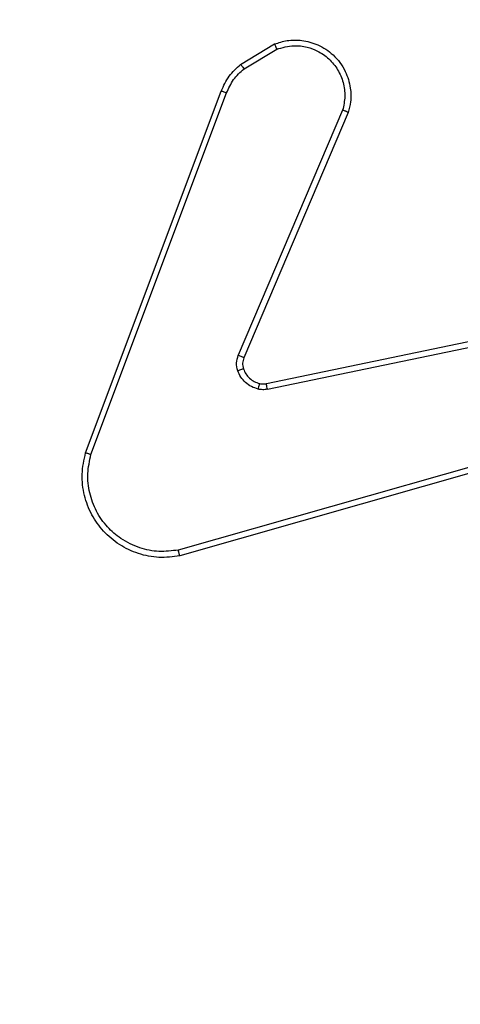
# Model space of a CAD drawing. Units: millimetres. Extents: x 2649 to 4376, y 2175 to 3179.
# Drawn here: x 3566 to 3567, y 2687 to 2690 of the extents above; entities that cross this region are included whole.
import ezdxf

# ---------------------------------------------------------------- set-up
doc = ezdxf.new("R2010")
doc.units = ezdxf.units.MM
doc.header["$LTSCALE"] = 100
doc.header["$PDSIZE"] = -1
doc.layers.add('VP-DIM', color=7, linetype='Continuous')
doc.layers.add('VP-EQ', color=7, linetype='Continuous', true_color=0x8a3492)
doc.dimstyles.new('ISO-25', dxfattribs={"dimtxt": 2.5, "dimasz": 2.5, "dimexe": 1.25, "dimexo": 0.625, "dimtad": 1, "dimtxsty": 'Standard', "dimcen": 2.5, "dimadec": 0, "dimazin": 0, "dimtfac": 1, "dimtmove": 0, "dimatfit": 3, "dimfxl": 1, "dimarcsym": 0})
doc.dimstyles.get("Standard").update_dxf_attribs({"dimtxt": 14, "dimasz": 20, "dimexe": 20, "dimexo": 50, "dimgap": 20, "dimtad": 0, "dimdec": 0, "dimzin": 0, "dimdsep": 46, "dimtxsty": 'Standard', "dimcen": -0.09, "dimadec": 0, "dimazin": 0, "dimtfac": 1, "dimtdec": 4, "dimtofl": 0, "dimtmove": 0, "dimatfit": 3, "dimfxl": 70, "dimfxlon": 1, "dimtolj": 1, "dimtzin": 0, "dimarcsym": 0})

# ---------------------------------------------------------------- blocks, each defined once
blk = doc.blocks.new('wd1415')
at = {"color": 7, "linetype": 'Continuous', "lineweight": 25}
for p, q in [((3566.6893, 2689.8025), (3566.8056, 2689.8721)), ((3566.7012, 2689.7876), (3566.8126, 2689.8543)), ((3566.1605, 2688.4784), (3566.6234, 2689.7118)), ((3566.1788, 2688.4724), (3566.6415, 2689.7055)), ((3567.0377, 2689.6465), (3566.6815, 2688.8105)), ((3567.057, 2689.6389), (3566.7004, 2688.8022)), ((3566.7773, 2688.7139), (3567.984, 2688.9648)), ((3566.7809, 2688.6947), (3567.9878, 2688.9457)), ((3567.9978, 2688.5791), (3566.4768, 2688.1464)), ((3568.0035, 2688.5595), (3566.4821, 2688.1267))]:
    blk.add_line(p, q, dxfattribs=at)
for points, knots in [([(3566.8056, 2689.8721), (3566.8197, 2689.8766), (3566.8498, 2689.8863), (3566.9009, 2689.8862), (3566.9559, 2689.8712), (3567.0095, 2689.8359), (3567.0484, 2689.7834), (3567.0656, 2689.7261), (3567.0668, 2689.6779), (3567.06, 2689.6507), (3567.057, 2689.6389)], [0, 0, 0, 0, 0.10375, 0.221733, 0.353845, 0.500155, 0.66493, 0.803237, 0.914951, 1, 1, 1, 1]), ([(3566.8056, 2689.8721), (3566.8057, 2689.8718), (3566.8059, 2689.8712), (3566.8075, 2689.8672), (3566.8098, 2689.8613), (3566.8117, 2689.8567), (3566.8126, 2689.8543)], [0, 0, 0, 0, 0.250348, 0.500102, 0.749933, 1, 1, 1, 1]), ([(3566.8126, 2689.8543), (3566.8322, 2689.8598), (3566.8664, 2689.8693), (3566.9145, 2689.8633), (3566.9552, 2689.8482), (3566.992, 2689.8228), (3567.0226, 2689.7855), (3567.0412, 2689.7412), (3567.0479, 2689.6933), (3567.0411, 2689.6621), (3567.0377, 2689.6465)], [0, 0, 0, 0, 0.158645, 0.276938, 0.374908, 0.500028, 0.625007, 0.750013, 0.874985, 1, 1, 1, 1]), ([(3566.6234, 2689.7118), (3566.6314, 2689.7294), (3566.6472, 2689.764), (3566.6754, 2689.7898), (3566.6893, 2689.8025)], [0, 0, 0, 0, 0.505626, 1, 1, 1, 1]), ([(3566.6415, 2689.7055), (3566.6487, 2689.7212), (3566.663, 2689.7525), (3566.6884, 2689.7759), (3566.7012, 2689.7876)], [0, 0, 0, 0, 0.49997, 1, 1, 1, 1]), ([(3566.6893, 2689.8025), (3566.6895, 2689.8022), (3566.69, 2689.8016), (3566.6931, 2689.7977), (3566.697, 2689.7928), (3566.6998, 2689.7893), (3566.7012, 2689.7876)], [0, 0, 0, 0, 0.279466, 0.559037, 0.77937, 1, 1, 1, 1]), ([(3566.6234, 2689.7118), (3566.6238, 2689.7117), (3566.6245, 2689.7116), (3566.6293, 2689.71), (3566.6352, 2689.7078), (3566.6394, 2689.7063), (3566.6415, 2689.7055)], [0, 0, 0, 0, 0.279388, 0.558873, 0.779244, 1, 1, 1, 1]), ([(3567.057, 2689.6389), (3567.0568, 2689.6391), (3567.0564, 2689.6393), (3567.0534, 2689.6405), (3567.0498, 2689.6419), (3567.0463, 2689.6433), (3567.0422, 2689.6448), (3567.0393, 2689.6459), (3567.0377, 2689.6465)], [0, 0, 0, 0, 0.205784, 0.440369, 0.568649, 0.704844, 0.848467, 1, 1, 1, 1]), ([(3566.6797, 2688.758), (3566.6776, 2688.7668), (3566.6733, 2688.7844), (3566.6787, 2688.8018), (3566.6815, 2688.8105)], [0, 0, 0, 0, 0.499944, 1, 1, 1, 1]), ([(3566.7004, 2688.8022), (3566.7001, 2688.8024), (3566.6994, 2688.8027), (3566.6943, 2688.805), (3566.688, 2688.8077), (3566.6836, 2688.8095), (3566.6815, 2688.8105)], [0, 0, 0, 0, 0.279771, 0.558948, 0.779759, 1, 1, 1, 1]), ([(3566.7004, 2688.8022), (3566.6985, 2688.7962), (3566.6945, 2688.7836), (3566.6976, 2688.7708), (3566.6992, 2688.7641)], [0, 0, 0, 0, 0.477905, 1, 1, 1, 1]), ([(3566.6992, 2688.7641), (3566.6988, 2688.7641), (3566.698, 2688.764), (3566.6927, 2688.7624), (3566.6863, 2688.7603), (3566.6819, 2688.7587), (3566.6797, 2688.758)], [0, 0, 0, 0, 0.279922, 0.559322, 0.779877, 1, 1, 1, 1]), ([(3566.749, 2688.6952), (3566.7413, 2688.6977), (3566.7258, 2688.7026), (3566.706, 2688.7173), (3566.6894, 2688.7356), (3566.6829, 2688.7505), (3566.6797, 2688.758)], [0, 0, 0, 0, 0.246472, 0.500011, 0.751764, 1, 1, 1, 1]), ([(3566.6992, 2688.7641), (3566.7017, 2688.7582), (3566.7069, 2688.7463), (3566.7199, 2688.7317), (3566.7357, 2688.7202), (3566.7481, 2688.7162), (3566.7542, 2688.7143)], [0, 0, 0, 0, 0.249945, 0.499982, 0.750156, 1, 1, 1, 1]), ([(3566.7542, 2688.7143), (3566.7541, 2688.714), (3566.7538, 2688.7134), (3566.7525, 2688.7091), (3566.7508, 2688.7028), (3566.7496, 2688.6977), (3566.749, 2688.6952)], [0, 0, 0, 0, 0.250133, 0.499985, 0.749501, 1, 1, 1, 1]), ([(3566.7542, 2688.7143), (3566.7581, 2688.7136), (3566.7658, 2688.7121), (3566.7735, 2688.7133), (3566.7773, 2688.7139)], [0, 0, 0, 0, 0.499927, 1, 1, 1, 1]), ([(3566.7809, 2688.6947), (3566.7803, 2688.6975), (3566.7791, 2688.7032), (3566.778, 2688.7094), (3566.7774, 2688.7132), (3566.7774, 2688.7136), (3566.7773, 2688.7139)], [0, 0, 0, 0, 0.280343, 0.559429, 0.779759, 1, 1, 1, 1]), ([(3566.7809, 2688.6947), (3566.7755, 2688.6939), (3566.7649, 2688.6923), (3566.7543, 2688.6942), (3566.749, 2688.6952)], [0, 0, 0, 0, 0.499441, 1, 1, 1, 1]), ([(3566.4821, 2688.1267), (3566.4584, 2688.1236), (3566.4109, 2688.1176), (3566.3397, 2688.1319), (3566.2745, 2688.1626), (3566.2202, 2688.2085), (3566.1791, 2688.2662), (3566.1539, 2688.3325), (3566.1448, 2688.4057), (3566.1552, 2688.454), (3566.1605, 2688.4784)], [0, 0, 0, 0, 0.124955, 0.249928, 0.374907, 0.499932, 0.619419, 0.742589, 0.869463, 1, 1, 1, 1]), ([(3566.1605, 2688.4784), (3566.1607, 2688.4784), (3566.1611, 2688.4782), (3566.1639, 2688.4774), (3566.1672, 2688.4763), (3566.1705, 2688.4752), (3566.1744, 2688.4738), (3566.1773, 2688.4729), (3566.1788, 2688.4724)], [0, 0, 0, 0, 0.202193, 0.436001, 0.56499, 0.702184, 0.847187, 1, 1, 1, 1]), ([(3566.4768, 2688.1464), (3566.4548, 2688.1437), (3566.4108, 2688.1383), (3566.3428, 2688.1519), (3566.2827, 2688.1812), (3566.2323, 2688.2249), (3566.1951, 2688.2779), (3566.1721, 2688.3405), (3566.1647, 2688.4074), (3566.1741, 2688.4507), (3566.1788, 2688.4724)], [0, 0, 0, 0, 0.125013, 0.250002, 0.386884, 0.499983, 0.624963, 0.749994, 0.874989, 1, 1, 1, 1]), ([(3566.4821, 2688.1267), (3566.482, 2688.1269), (3566.4818, 2688.1273), (3566.4809, 2688.1305), (3566.4798, 2688.1342), (3566.4789, 2688.1378), (3566.4779, 2688.1419), (3566.4772, 2688.1449), (3566.4768, 2688.1464)], [0, 0, 0, 0, 0.212078, 0.448787, 0.576805, 0.711519, 0.852358, 1, 1, 1, 1])]:
    blk.add_open_spline(points, degree=3, knots=knots, dxfattribs=at)
blk = doc.blocks.new('14152d')
at = {"layer": 'VP-EQ', "color": 3}
blk.add_blockref('wd1415', (0, 0), dxfattribs=at)
blk = doc.blocks.new('*D32')
at = {"layer": 'Defpoints', "color": 0}
for p in [(3948.9794, 3042.891), (3336.0553, 2614.3134), (3948.9794, 2611.4993)]:
    blk.add_point(p, dxfattribs=at)
at = {"layer": 'VP-DIM', "color": 0, "lineweight": -2}
for p, q in [((3336.0553, 2972.891), (3336.0553, 3062.891)), ((3948.9794, 2972.891), (3948.9794, 3062.891)), ((3356.0553, 3042.891), (3606.184, 3042.891)), ((3928.9794, 3042.891), (3678.8507, 3042.891))]:
    blk.add_line(p, q, dxfattribs=at)
at = {"layer": 'VP-DIM', "color": 0}
for points in [[(3356.0553, 3046.2244), (3356.0553, 3039.5577), (3336.0553, 3042.891)], [(3928.9794, 3039.5577), (3928.9794, 3046.2244), (3948.9794, 3042.891)]]:
    blk.add_solid(points, dxfattribs=at)
at = {"layer": 'VP-DIM', "color": 0, "insert": (3642.5173, 3042.891), "char_height": 14, "attachment_point": 5}
blk.add_mtext('\\A1;615', dxfattribs=at)
blk = doc.blocks.new('*D41')
at = {"layer": 'Defpoints', "color": 0}
for p in [(4100.0294, 3146.4977), (3185.4873, 2612.981), (4100.0294, 2612.981)]:
    blk.add_point(p, dxfattribs=at)
at = {"layer": 'VP-EQ', "color": 0, "lineweight": -2}
for p, q in [((3185.4873, 3076.4977), (3185.4873, 3166.4977)), ((4100.0294, 3076.4977), (4100.0294, 3166.4977)), ((3205.4873, 3146.4977), (4080.0294, 3146.4977))]:
    blk.add_line(p, q, dxfattribs=at)
at = {"layer": 'VP-EQ', "color": 0}
for points in [[(3205.4873, 3149.831), (3205.4873, 3143.1644), (3185.4873, 3146.4977)], [(4080.0294, 3143.1644), (4080.0294, 3149.831), (4100.0294, 3146.4977)]]:
    blk.add_solid(points, dxfattribs=at)
at = {"layer": 'VP-EQ', "color": 0, "insert": (3641.2931, 3169.2377), "char_height": 15, "attachment_point": 5}
blk.add_mtext('915', dxfattribs=at)

msp = doc.modelspace()

# ---------------------------------------------------------------- block references
at = {"layer": 'VP-EQ', "color": 0}
msp.add_blockref('14152d', (-0.0089, -0.0094), dxfattribs=at)

# ---------------------------------------------------------------- dimensions: what is measured, and where the dimension line sits
at = {"layer": 'VP-DIM', "color": 0}
dim = msp.add_linear_dim(base=(3948.9794, 3042.891), p1=(3336.0553, 2614.3134), p2=(3948.9794, 2611.4993), text='615', dimstyle='Standard', dxfattribs=at)
dim.commit()
dim.dimension.update_dxf_attribs({"geometry": '*D32', "text_midpoint": (3642.5173, 3042.891)})
at = {"layer": 'VP-EQ', "color": 0}
dim = msp.add_linear_dim(base=(4100.0294, 3146.4977), p1=(3185.4873, 2612.981), p2=(4100.0294, 2612.981), dimstyle='ISO-25', override={"dimtxt": 15, "dimasz": 20, "dimexe": 20, "dimexo": 50, "dimgap": 15.24, "dimdec": 0, "dimzin": 1, "dimadec": 2, "dimfxl": 70, "dimfxlon": 1, "dimtzin": 1}, dxfattribs=at)
dim.commit()
dim.dimension.update_dxf_attribs({"geometry": '*D41', "text_midpoint": (3641.2931, 3146.4977), "dimtype": 160})

doc.saveas('drawing.dxf')
